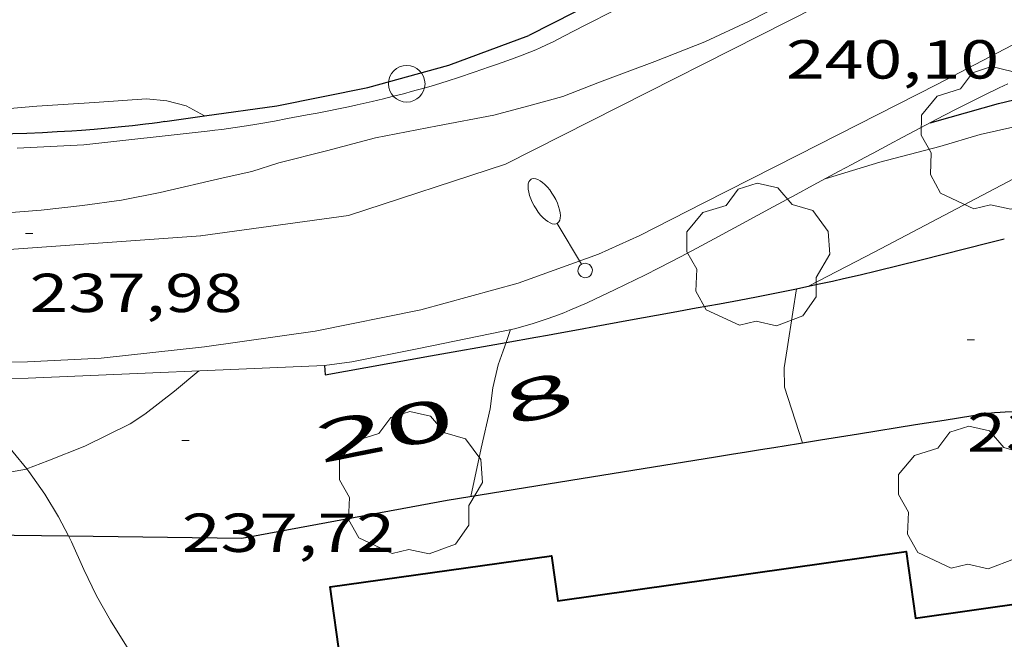
# Model space of a CAD drawing. Units: inches. Extents: x 451998 to 453005, y 4600998 to 4601501.
# Drawn here: x 452728 to 452755, y 4601311 to 4601328 of the extents above; entities that cross this region are included whole.
import ezdxf
from ezdxf.enums import TextEntityAlignment as Align

# ---------------------------------------------------------------- set-up
doc = ezdxf.new("R2010")
doc.units = ezdxf.units.IN
doc.header["$MEASUREMENT"] = 0
doc.linetypes.add('DGN Style 1', pattern=[6.275293420000001, 0.01044142, -6.264852])
for name, color, linetype, lineweight in [('ARBRE', 7, 'Continuous', 0), ('BOSC', 7, 'Continuous', 0), ('CORBA DE NIVELL', 7, 'Continuous', 0), ('CORBA MESTRA', 7, 'Continuous', 0), ('COTA ALTIMETRICA', 7, 'Continuous', 0), ('EIX VIA URBANA PAVIMENTADA', 7, 'Continuous', 0), ('FACANA EXTERIOR', 7, 'Continuous', 0), ('FANAL', 7, 'Continuous', 0), ('MUR', 7, 'Continuous', 0), ('MUR CONTENCIO', 7, 'Continuous', 0), ('PAL', 7, 'Continuous', 0), ('TEXT DE NUMERO DE POLICIA', 7, 'Continuous', 0), ('VORERA', 7, 'Continuous', 0)]:
    doc.layers.add(name, color=color, linetype=linetype, lineweight=lineweight)
doc.styles.add('Style-Arial', font='ARIAL.TTF')
doc.linetypes.add('bosc', pattern='A,-2.235,[9,dgnlstyle-mataro.shx,S=0.035752,R=0,X=0,Y=0],-2.235', length=4.47)

# ---------------------------------------------------------------- blocks, each defined once
blk = doc.blocks.new('PAL')
at = {"color": 0, "linetype": 'ByBlock', "lineweight": -2}
blk.add_circle((0, 0), 0.5000000000992941, dxfattribs=at)
blk = doc.blocks.new('ARBRE')
at = {"color": 0, "linetype": 'ByBlock', "lineweight": -2, "flags": 128}
blk.add_lwpolyline([(-0.507, -1.872), (-1.415, -1.448), (-1.697, -0.9400000000000001), (-1.675, -0.342), (-1.951, 0.138), (-1.943, 0.686), (-1.511, 1.208), (-0.871, 1.406), (-0.543, 1.846), (-0.027, 2.012), (0.541, 1.882), (0.933, 1.428), (1.495, 1.262), (1.921, 0.6940000000000001), (1.969, 0.068), (1.593, -0.562), (1.593, -1.098), (1.229, -1.618), (0.505, -1.886), (-0.049, -1.762), (-0.507, -1.872)], dxfattribs=at)
blk = doc.blocks.new('FANALB')
at = {"color": 0, "linetype": 'ByBlock', "lineweight": -2, "flags": 128}
for points in [[(2.897, 0.005), (2.889, 0.051), (2.865, 0.095), (2.827, 0.137), (2.773, 0.175), (2.707, 0.211), (2.629, 0.241), (2.541, 0.267), (2.445, 0.285), (2.343, 0.299), (2.237, 0.305), (2.133, 0.303), (2.027, 0.297), (1.927, 0.283), (1.833, 0.261), (1.747, 0.235), (1.671, 0.203), (1.607, 0.167), (1.557, 0.127), (1.523, 0.085), (1.501, 0.041), (1.497, -0.005), (1.509, -0.051), (1.537, -0.095), (1.579, -0.135), (1.635, -0.175), (1.705, -0.209), (1.785, -0.237), (1.875, -0.261), (1.973, -0.279), (2.075, -0.291), (2.179, -0.295), (2.285, -0.293), (2.389, -0.283), (2.489, -0.267), (2.581, -0.247), (2.665, -0.219), (2.737, -0.185), (2.799, -0.149), (2.845, -0.107), (2.877, -0.065), (2.895, -0.019), (2.897, 0.005)], [(0.197, 0.005), (0.189, 0.061), (0.165, 0.111), (0.129, 0.155), (0.083, 0.185), (0.029, 0.201), (-0.027, 0.201), (-0.081, 0.185), (-0.129, 0.155), (-0.167, 0.113), (-0.191, 0.063), (-0.199, 0.007), (-0.191, -0.049), (-0.169, -0.099), (-0.133, -0.143), (-0.08700000000000001, -0.173), (-0.033, -0.191), (0.023, -0.191), (0.077, -0.177), (0.125, -0.147), (0.163, -0.105), (0.187, -0.055), (0.197, 0.001), (0.197, 0.005)], [(1.497, 0.005), (0.197, 0.005)]]:
    blk.add_lwpolyline(points, dxfattribs=at)
blk = doc.blocks.new('COTA')
at = {"color": 0, "linetype": 'ByBlock', "lineweight": -2}
blk.add_line((0, 0), (0.2, 0), dxfattribs=at)

msp = doc.modelspace()

# ---------------------------------------------------------------- linework, layer by layer
at = {"layer": 'BOSC', "color": 3, "linetype": 'bosc', "lineweight": 20}
for points in [[(452751.7771166601, 4601332.241982471, 249.1197946303122), (452751.7614202628, 4601332.04910509, 249.0713861596784), (452751.3944120532, 4601331.042106314, 249.015386072856), (452750.8244045228, 4601330.166109281, 248.9193859240177), (452750.3153995454, 4601329.614112287, 248.8553858247921), (452749.575393762, 4601329.003116954, 248.8393857999856), (452748.8553893301, 4601328.56612174, 248.6633855271153), (452747.7923836075, 4601328.029128972, 248.6073854402928), (452746.578377408, 4601327.460137303, 248.4473851922288), (452745.2083712322, 4601326.92614687, 248.2473848821489), (452743.6993645983, 4601326.360157441, 248.1993848077296), (452742.7003600903, 4601325.970164416, 248.1273846961008), (452741.8683570704, 4601325.742170376, 247.9193843736176), (452740.8103532904, 4601325.460177966, 247.8073841999729), (452739.2683486918, 4601325.169189216, 247.7113840511344), (452737.5753435252, 4601324.834201541, 247.3593835053937), (452736.2323387646, 4601324.481211185, 247.1433831705072)], [(452736.2323387646, 4601324.481211185, 247.1433831705072), (452734.9303342877, 4601324.15722056, 246.9133828139153), (452734.1883313466, 4601323.921225825, 246.905382801512), (452733.4063287988, 4601323.745231486, 246.6893824666257), (452731.6853230956, 4601323.345243924, 246.4813821441425), (452730.6283198787, 4601323.13725162, 246.2013817100305), (452729.5533170739, 4601322.987259545, 245.985381375144), (452728.4233143887, 4601322.864267928, 245.9213812759185), (452727.2513118432, 4601322.768276672, 245.6893809162257), (452725.9573089721, 4601322.654286313, 245.4493805441296), (452724.5823057705, 4601322.513296528, 245.3693804200976), (452723.0263023262, 4601322.377308123, 245.0973799983888), (452721.3492991116, 4601322.296320721, 244.9373797503249), (452720.8802985667, 4601322.320324317, 244.9293797379216), (452720.2012972332, 4601322.283329412, 244.9293797379216), (452719.0192953248, 4601322.273338364, 244.8173795642768), (452717.8022937719, 4601322.317347667, 244.7293794278416), (452716.6372923905, 4601322.373356594, 244.7293794278416), (452715.463290707, 4601322.39136553, 244.7293794278416), (452714.5122899914, 4601322.4913729, 244.7293794278416), (452713.4892892551, 4601322.603380836, 244.7293794278416), (452712.3962883725, 4601322.710389296, 244.7293794278416), (452711.4766726079, 4601322.817571599, 244.7293794278416)], [(452726.1444482438, 4601317.884670997, 241.2653740572561), (452726.4472718776, 4601317.66527486, 241.2653740572561), (452726.8802688158, 4601317.173270812, 241.2013739580305), (452727.256266007, 4601316.726267267, 241.0813737719825), (452727.6622629566, 4601316.241263433, 241.0573737347729), (452728.0341744511, 4601315.787369063, 240.9814375060352)], [(452728.0341744511, 4601315.787369063, 240.9814375060352), (452728.0932596338, 4601315.715259349, 240.9693735983377), (452728.5272556251, 4601315.098255099, 240.7453732510481), (452728.9042514826, 4601314.475251273, 240.6653731270161), (452729.1720576053, 4601313.956462897, 240.6347662631252)], [(452729.1720576053, 4601313.956462897, 240.6347662631252), (452729.2542468808, 4601313.797247565, 240.625373065), (452729.59024162, 4601313.035243834, 240.4813728417425), (452729.9422367179, 4601312.317240051, 240.4493727921297), (452730.3202321824, 4601311.642236136, 240.3053725688721), (452730.7592275745, 4601310.945231725, 240.0893722339856), (452731.25522263, 4601310.192226794, 240.0333721471632), (452731.7752173131, 4601309.385221597, 239.8093717998736), (452732.2832119092, 4601308.569216478, 239.7293716758417), (452733.2782007654, 4601306.897206336, 239.4973713161488), (452733.8671936208, 4601305.835200221, 239.4733712789393), (452734.7361841785, 4601304.413191423, 239.4573712541329), (452735.727174675, 4601302.958181648, 239.4893713037457), (452736.5214540777, 4601301.979867602, 239.5167605046284)]]:
    msp.add_polyline3d(points, dxfattribs=at)
at = {"layer": 'CORBA DE NIVELL', "color": 30, "linetype": 'Continuous', "lineweight": 0}
for points, elevation in [([(452749.874354133, 4601323.719106494), (452751.369359926, 4601324.177095859), (452753.0083656842, 4601324.601084081), (452754.1153698588, 4601324.925076185), (452755.5343745171, 4601325.249065921), (452756.9103787522, 4601325.526055909), (452758.2263825907, 4601325.763046292), (452758.856385047, 4601325.958041813), (452759.4963868662, 4601326.067037127), (452760.7263910571, 4601326.368028261), (452762.0433950716, 4601326.628018672), (452762.7253966602, 4601326.698013605), (452763.5923675332, 4601326.83500226)], 239.0003705456), ([(452724.3886470734, 4601325.809976953), (452726.0123317896, 4601325.650290541), (452727.5733341642, 4601325.644278687), (452728.3063357635, 4601325.705273219), (452729.8823389732, 4601325.80626142), (452731.3043419138, 4601325.903250781), (452731.8683424089, 4601325.853246423), (452732.3953421485, 4601325.711242204), (452732.8971552922, 4601325.43533998)], 241.0003736464), ([(452749.4185486033, 4601320.782217974), (452751.2283410572, 4601321.71909312), (452755.0263620903, 4601323.715067396), (452756.4503691692, 4601324.357057587), (452760.7993841897, 4601325.44802628), (452761.1543850208, 4601325.485023644), (452761.9413860209, 4601325.456017628), (452762.3623867344, 4601325.464014446), (452763.560093268, 4601325.448009276)], 238.0003689952), ([(452749.2492983972, 4601316.501100045), (452748.7563091812, 4601318.023106145), (452748.7513131872, 4601318.552107003), (452748.8363172721, 4601319.073107167), (452748.9863251149, 4601320.076107583), (452749.0893236172, 4601320.713067649)], 236.0003658944), ([(452749.4183311415, 4601320.7821054), (452749.4185486033, 4601320.782217974)], 238.0003689952), ([(452740.179273212, 4601315.035166591), (452740.4642836467, 4601316.352166471), (452740.7072922256, 4601317.433166303), (452740.7792966848, 4601318.006166644), (452740.9253016383, 4601318.629166503), (452741.0613047702, 4601319.014166068), (452741.1437476793, 4601319.245634833)], 237.0003674448), ([(452725.6932531055, 4601315.345276985), (452726.7312563082, 4601315.555269434), (452728.0232600412, 4601315.783259985), (452728.0341744511, 4601315.787369063)], 238.0003689952)]:
    msp.add_lwpolyline(points, dxfattribs=dict(at, elevation=elevation))
at = {"layer": 'CORBA DE NIVELL', "color": 30, "linetype": 'Continuous', "lineweight": 0, "flags": 128}
for points, elevation in [([(452732.8971552922, 4601325.43533998), (452732.8973408326, 4601325.435237967)], 241.0003736464), ([(452749.0893236172, 4601320.713067649), (452749.0893301079, 4601320.713107789)], 236.0003658944), ([(452741.1437476793, 4601319.245634833), (452741.2693095239, 4601319.598165395)], 237.0003674448), ([(452728.0341744511, 4601315.787369063), (452728.6102626281, 4601316.004255874), (452729.6172672699, 4601316.410248863), (452730.8632737997, 4601317.016240348), (452731.2662764428, 4601317.282237702), (452732.076282456, 4601317.909232529), (452732.7402876965, 4601318.464228351)], 238.0003689952)]:
    msp.add_lwpolyline(points, dxfattribs=dict(at, elevation=elevation))
at = {"layer": 'CORBA MESTRA', "color": 30, "linetype": 'Continuous', "lineweight": 30, "elevation": 240.000372096}
msp.add_lwpolyline([(452752.7423701885, 4601325.249087105), (452753.2873721791, 4601325.400083203), (452754.6093771044, 4601325.77907376), (452755.9423815611, 4601326.094064135), (452758.9073911658, 4601326.754042661), (452760.2143957263, 4601327.088033261), (452760.8793972657, 4601327.15502832), (452762.3864022198, 4601327.50001742), (452763.6163479214, 4601327.824993089)], dxfattribs=at)
at = {"layer": 'EIX VIA URBANA PAVIMENTADA', "color": 1, "linetype": 'Continuous', "lineweight": 20}
for points in [[(452780.7750494451, 4601337.532028326, 243.3192180772642), (452774.6894886789, 4601336.38093784, 242.6953762743281), (452765.2634617506, 4601334.758006844, 241.5593745130736), (452758.7024346963, 4601332.533053176, 240.77537329756), (452751.1833978257, 4601329.210105075, 240.1113722680945), (452741.124343625, 4601324.12217351, 239.0793706680817), (452736.8333262892, 4601322.714203885, 238.9513704696305), (452732.7883157917, 4601322.157233712, 238.580369894432)], [(452732.7903157948, 4601322.157233697, 238.4833697440432), (452726.5173027005, 4601321.713280606, 237.8733687982993), (452719.3392920726, 4601321.779335171, 237.3533679920913), (452713.0102873667, 4601322.452384236, 236.7693670866576), (452711.4766726079, 4601322.817571599, 236.583766222559)]]:
    msp.add_polyline3d(points, dxfattribs=at)
at = {"layer": 'FACANA EXTERIOR', "color": 1, "linetype": 'Continuous', "lineweight": 40}
msp.add_polyline3d([(452736.9641689826, 4601301.955170706, 238.4633697130353), (452736.341201546, 4601306.374182285, 238.4393696758257), (452737.1812037436, 4601306.492176094, 238.655370010712), (452736.3282484927, 4601312.564191979, 238.5513698494705), (452742.3852643404, 4601313.415147341, 238.5353698246641), (452742.5582552759, 4601312.185144122, 238.5353698246641), (452752.0912802305, 4601313.526073868, 238.5353698246641), (452752.3462668544, 4601311.711069119, 238.5273698122608), (452755.4882750718, 4601312.152045963, 238.495369762648), (452755.6462668263, 4601311.03304303, 238.4663697176864)], dxfattribs=at)
at = {"layer": 'MUR', "color": 1, "linetype": 'Continuous', "lineweight": 20}
for points in [[(452736.1732941419, 4601318.612202533, 239.8683718913473), (452736.9212960756, 4601318.714197015, 239.9833720696433), (452738.7533016625, 4601319.076183676, 240.0473721688689), (452741.3783098674, 4601319.621164603, 240.1263722913504), (452741.8533116281, 4601319.756161208, 240.1273722929008), (452742.0463123902, 4601319.817159839, 240.1273722929008), (452742.2143130755, 4601319.873158651, 240.1263722913504), (452742.5063143098, 4601319.976156595, 240.1263722913504), (452742.7233152684, 4601320.058155076, 240.1263722913504), (452742.8853160128, 4601320.123153948, 240.1273722929008), (452743.1263171526, 4601320.224152275, 240.1303722975521), (452743.3653183275, 4601320.330150626, 240.1353723053041), (452743.7643203498, 4601320.515147885, 240.1473723239089), (452744.1123221413, 4601320.680145501, 240.1583723409633), (452744.4143237173, 4601320.826143436, 240.1693723580177), (452744.9403265055, 4601321.086139848, 240.1913723921265), (452745.3333286247, 4601321.285137175, 240.2083724184832), (452745.9183318307, 4601321.588133207, 240.2353724603441), (452746.50033507, 4601321.896129267, 240.2633725037552), (452747.6153413512, 4601322.496121737, 240.3183725890273), (452748.450346083, 4601322.949116104, 240.3653726618961), (452749.0773496348, 4601323.289111874, 240.4033727208113), (452749.5473522907, 4601323.543108702, 240.435372770424), (452750.252356267, 4601323.923103942, 240.4893728541456), (452750.6053582483, 4601324.112101556, 240.5193729006577), (452750.9583602221, 4601324.30009917, 240.5513729502705), (452751.1883615043, 4601324.422097613, 240.5743729859296), (452751.6183639161, 4601324.652094708, 240.6223730603488), (452751.9943660241, 4601324.853092166, 240.6713731363185), (452752.3243678636, 4601325.028089934, 240.7173732076369), (452752.612369471, 4601325.181087986, 240.7593732727537), (452753.1173722646, 4601325.446084565, 240.8383733952353), (452753.4963743317, 4601325.641081992, 240.8993734898096), (452753.7813758662, 4601325.785080051, 240.9463735626784), (452754.2073781428, 4601325.99807715, 241.0173736727569), (452754.6343803679, 4601326.20407423, 241.0873737812849), (452754.8713815851, 4601326.316072605, 241.1283738448512)], [(452736.1732941419, 4601318.612202533, 239.8683718913473), (452728.0752789465, 4601318.264263436, 239.2553709409521), (452726.2061974359, 4601318.231836955, 239.0724911605419)]]:
    msp.add_polyline3d(points, dxfattribs=at)
at = {"layer": 'MUR CONTENCIO', "color": 1, "linetype": 'Continuous', "lineweight": 30}
for points in [[(452751.8176297821, 4601332.739807846, 242.8340013682625), (452741.7673712846, 4601327.636174079, 242.0073752076528)], [(452732.8971552922, 4601325.43533998, 241.198974020461), (452734.87134601, 4601325.714223422, 241.3683742169473), (452737.364353684, 4601326.216205285, 241.5933745657873), (452739.5773617358, 4601326.825189438, 241.7583748216032), (452741.7673712846, 4601327.636174079, 242.0073752076528)], [(452731.8063379726, 4601325.281246007, 241.1053738091921), (452732.8971552922, 4601325.43533998, 241.198974020461)], [(452731.8063379726, 4601325.281246007, 241.1053738091921), (452731.6653376023, 4601325.261247046, 241.0973737967888), (452731.4653370875, 4601325.234248521, 241.0843737766336), (452731.2783366154, 4601325.210249903, 241.0703737549281), (452730.9273357602, 4601325.169252503, 241.0383737053153), (452730.6203350338, 4601325.136254781, 241.0063736557024), (452730.3513344119, 4601325.10925678, 240.9763736091904), (452729.8803333705, 4601325.068260291, 240.9203735223681), (452729.5273326184, 4601325.041262927, 240.8773734557008), (452729.2623320709, 4601325.023264909, 240.845373406088), (452728.8643312642, 4601324.99826789, 240.8013733378704), (452728.4663304954, 4601324.978270879, 240.7613732758545), (452728.0303296829, 4601324.96027416, 240.7223732153888), (452727.6493290011, 4601324.948277032, 240.6883731626752), (452727.3143284211, 4601324.940279561, 240.6603731192641), (452727.0223279379, 4601324.93628177, 240.6353730805041), (452726.7913275723, 4601324.935283522, 240.615373049496)], [(452749.4185486033, 4601320.782217974, 238.3430174306031), (452749.6643319174, 4601320.834103614, 238.3343695130336), (452750.0693332131, 4601320.922100677, 238.3223694944288), (452750.3723341987, 4601320.990098484, 238.315369483576), (452750.8253357054, 4601321.096095211, 238.3073694711728), (452751.2783372346, 4601321.205091942, 238.3033694649712), (452752.5013414223, 4601321.507083132, 238.2993694587696), (452754.3343477316, 4601321.964069932, 238.2963694541185), (452754.7723492453, 4601322.07406678, 238.2963694541185)], [(452741.1437476793, 4601319.245634833, 238.7546232888316), (452741.9603090246, 4601319.391159832, 238.735370134744), (452742.2743099362, 4601319.447157536, 238.7263701207904), (452742.5693107958, 4601319.50015538, 238.715370103736), (452743.1213124027, 4601319.599151344, 238.6893700634257), (452743.6043138117, 4601319.686147815, 238.6613700200144), (452744.4483162886, 4601319.84014165, 238.6063699347425), (452745.7143200041, 4601320.071132402, 238.5193697998577), (452746.3473218734, 4601320.18812778, 238.480369739392), (452746.9803237349, 4601320.304123158, 238.4473696882288), (452747.5193253293, 4601320.404119221, 238.4223696494689), (452747.9913267439, 4601320.494115781, 238.4013696169104), (452748.4033279973, 4601320.57511278, 238.3833695890033), (452749.0893236172, 4601320.713067649, 238.3548261254867)], [(452749.0893236172, 4601320.713067649, 238.3548261254867), (452749.1243302153, 4601320.720107535, 238.3533695424912), (452749.4185486033, 4601320.782217974, 238.3430174306031)], [(452736.1732941419, 4601318.612202533, 238.8713703455985), (452736.192292282, 4601318.363202003, 238.8713703455985), (452739.0763006532, 4601318.877180917, 238.8033702401712), (452741.1437476793, 4601319.245634833, 238.7546232888316)], [(452729.1720576053, 4601313.956462897, 238.1932652276625), (452733.91325484, 4601313.894212365, 238.1293691952017), (452739.5312714107, 4601314.930171345, 237.7273685719408), (452743.2002815984, 4601315.523144425, 237.2993679083696), (452746.8692917938, 4601316.117117508, 236.8713672447984), (452747.3072930115, 4601316.188114294, 236.8233671703792), (452747.719294151, 4601316.254111271, 236.7823671068128), (452748.1042952259, 4601316.317108448, 236.7473670525488), (452748.4662962273, 4601316.375105791, 236.7173670060369), (452749.1452981071, 4601316.484100807, 236.6673669285168), (452749.7402997579, 4601316.580096442, 236.6283668680512), (452750.7823026481, 4601316.748088796, 236.5673667734768), (452752.3453069758, 4601316.999077327, 236.480366638592), (452753.1273091366, 4601317.124071587, 236.4313665626225), (452753.5173102192, 4601317.187068725, 236.4043665207617), (452753.9083113034, 4601317.250065857, 236.3753664758), (452754.1343119118, 4601317.284064194, 236.3553664447921), (452754.3323124085, 4601317.30906273, 236.335366413784), (452754.5063128148, 4601317.327061438, 236.3173663858769), (452754.6593131507, 4601317.340060297, 236.30036635952), (452754.7933134267, 4601317.349059295, 236.2853663362641), (452755.027313873, 4601317.360057536, 236.260366297504), (452755.0873487089, 4601317.361086248, 236.2545343427723)], [(452725.4544335369, 4601314.005274214, 238.2433667982978), (452729.1720576053, 4601313.956462897, 238.1932652276625)]]:
    msp.add_polyline3d(points, dxfattribs=at)
at = {"layer": 'VORERA', "color": 1, "linetype": 'Continuous', "lineweight": 0}
for points in [[(452780.7784837559, 4601334.487888705, 243.4493774433296), (452772.9014613612, 4601333.145946391, 242.5023759751008), (452768.4324481046, 4601332.311979007, 242.0013751983504), (452765.5544388397, 4601331.678999862, 241.6753746929201), (452763.8314327768, 4601331.232012243, 241.4493743425296), (452762.3024270298, 4601330.787023153, 241.2243739936897), (452761.6174241923, 4601330.553027988, 241.0933737905873), (452760.6854196137, 4601330.140034419, 240.9493735673296), (452758.3534073864, 4601329.005050355, 240.8033733409713), (452755.403392084, 4601327.591070546, 240.470372824688), (452752.9443785217, 4601326.306087212, 240.2043724122817), (452749.1253578961, 4601324.368113182, 239.8113718029744), (452746.5513439734, 4601323.059130684, 239.5873714556849), (452744.8063345227, 4601322.170142545, 239.4573712541329), (452743.6753288995, 4601321.660150335, 239.3803711347521)], [(452727.7663262082, 4601324.556275537, 238.0283690386113), (452729.5973297374, 4601324.647261785, 238.4873697502449), (452732.9693378106, 4601325.022236781, 238.5913699114865), (452733.1763383136, 4601325.046235247, 238.6053699331921), (452733.369338795, 4601325.07023382, 238.620369956448), (452733.7313397356, 4601325.120231152, 238.6523700060609), (452734.0473405897, 4601325.168228827, 238.6833700541233), (452734.323341359, 4601325.213226804, 238.7133701006353), (452734.8053427361, 4601325.296223275, 238.7663701828065), (452735.1663437965, 4601325.362220638, 238.8063702448225), (452735.7073454092, 4601325.464216691, 238.8633703331952), (452735.9773462224, 4601325.516214724, 238.8883703719552), (452736.2483470447, 4601325.56921275, 238.9113704076144), (452736.5593479973, 4601325.631210485, 238.9323704401729), (452736.8303488499, 4601325.688208518, 238.9473704634289), (452737.0673496043, 4601325.739206798, 238.9573704789329), (452737.4813509594, 4601325.833203803, 238.9733705037393), (452737.7913520015, 4601325.907201567, 238.9853705223441), (452738.0233528012, 4601325.965199896, 238.995370537848), (452738.3713540161, 4601326.054197392, 239.0143705673057), (452738.5453546424, 4601326.101196147, 239.02537058436), (452738.7183552673, 4601326.148194905, 239.0393706060657), (452738.968356186, 4601326.218193118, 239.0613706401745), (452739.185357008, 4601326.282191571, 239.0813706711825), (452739.5633584818, 4601326.399188884, 239.1173707269969), (452739.8453596095, 4601326.490186885, 239.1463707719585), (452740.266361332, 4601326.631183909, 239.1923708432768), (452740.6863630909, 4601326.777180949, 239.2393709161456), (452740.9073640254, 4601326.855179394, 239.2663709580065), (452741.2943656649, 4601326.99217667, 239.3183710386272), (452741.5823669157, 4601327.098174647, 239.3583711006432), (452741.7963678848, 4601327.182173154, 239.3873711456048), (452741.9563686337, 4601327.248172043, 239.4093711797136), (452742.0753692052, 4601327.29917122, 239.4243712029696), (452742.2523700941, 4601327.380170003, 239.4453712355281), (452742.4273710104, 4601327.465168806, 239.4633712634352), (452742.7423727128, 4601327.625166665, 239.4923713083969), (452743.2923756975, 4601327.906162926, 239.5393713812657), (452744.1173801862, 4601328.329157323, 239.6023714789409)], [(452743.6753288995, 4601321.660150335, 239.3803711347521), (452741.4703194338, 4601320.863165832, 239.1313707487024), (452738.8113097648, 4601320.132184873, 238.9723705021889), (452735.9213008759, 4601319.551205901, 238.905370398312), (452732.8982929796, 4601319.128228181, 238.9333704417233), (452730.0652861973, 4601318.813249188, 239.0043705518017), (452728.0532823192, 4601318.7132643, 239.15037077816)], [(452728.0532823192, 4601318.7132643, 239.15037077816), (452724.0205978489, 4601318.656517856, 238.0746350882326)]]:
    msp.add_polyline3d(points, dxfattribs=at)

# ---------------------------------------------------------------- block references
at = {"layer": 'ARBRE', "color": 3, "linetype": 'Continuous', "lineweight": 0, "xscale": 1.000001550400009, "yscale": 1.000001550399986, "zscale": 1.0000015504, "rotation": 359.9995652666707}
for p in [(452754.4463692111, 4601324.772073437, 239.2073708665329), (452748.0353350977, 4601321.586117139, 238.0383690541152), (452738.534273029, 4601315.347179555, 236.9993674432497), (452753.8252936931, 4601314.946062913, 235.3753649254)]:
    msp.add_blockref('ARBRE', p, dxfattribs=at)
at = {"layer": 'COTA ALTIMETRICA', "color": 7, "linetype": 'Continuous', "lineweight": 0, "xscale": 1.000001550400009, "yscale": 1.000001550399986, "zscale": 1.0000015504, "rotation": 359.9995652666707}
for p in [(452727.9983088586, 4601322.222270157, 237.9763689579904), (452753.7543267102, 4601319.312070222, 235.3363648649344), (452732.2732725789, 4601316.567228953, 237.720368561088)]:
    msp.add_blockref('COTA', p, dxfattribs=at)
at = {"layer": 'FANAL', "color": 7, "linetype": 'Continuous', "lineweight": 0, "xscale": 1.000001550399993, "yscale": 1.000001550399986, "zscale": 1.0000015504, "rotation": 120.6685105955125}
msp.add_blockref('FANALB', (452743.3123249603, 4601321.215152401, 239.2073708665329), dxfattribs=at)
at = {"layer": 'PAL', "color": 7, "linetype": 'Continuous', "lineweight": 20, "xscale": 1.000001550400009, "yscale": 1.000001550399986, "zscale": 1.0000015504, "rotation": 359.9995652666707}
msp.add_blockref('PAL', (452738.4263560892, 4601326.316197381, 239.1913708417264), dxfattribs=at)

# ---------------------------------------------------------------- texts
at = {"layer": 'COTA ALTIMETRICA', "color": 7, "linetype": 'Continuous', "lineweight": 0, "style": 'Style-Arial', "width": 1.333331428571429}
for s, p in [('240,10', (452748.8003812095, 4601327.507120515, 240.1043722572417)), ('237,98', (452728.1073006965, 4601321.124267628, 237.9763689579904)), ('235,34', (452753.7543115351, 4601317.31206712, 235.3363648649344)), ('237,72', (452732.2732574038, 4601314.567225853, 237.720368561088))]:
    msp.add_text(s, height=1.05000162792, rotation=359.99956526667, dxfattribs=at).set_placement(p, align=Align.TOP_LEFT)
at = {"layer": 'TEXT DE NUMERO DE POLICIA', "color": 7, "linetype": 'DGN Style 1', "lineweight": 20, "style": 'Style-Arial', "width": 2.250002678580995}
for s, rotation, p in [('8', 15.86527356719562, (452742.0215419342, 4601317.723813009)), ('20', 11.1771207888063, (452737.8321177992, 4601316.855426939))]:
    msp.add_text(s, height=1.119997736441799, rotation=rotation, dxfattribs=at).set_placement(p, align=Align.MIDDLE_CENTER)

doc.saveas('drawing.dxf')
